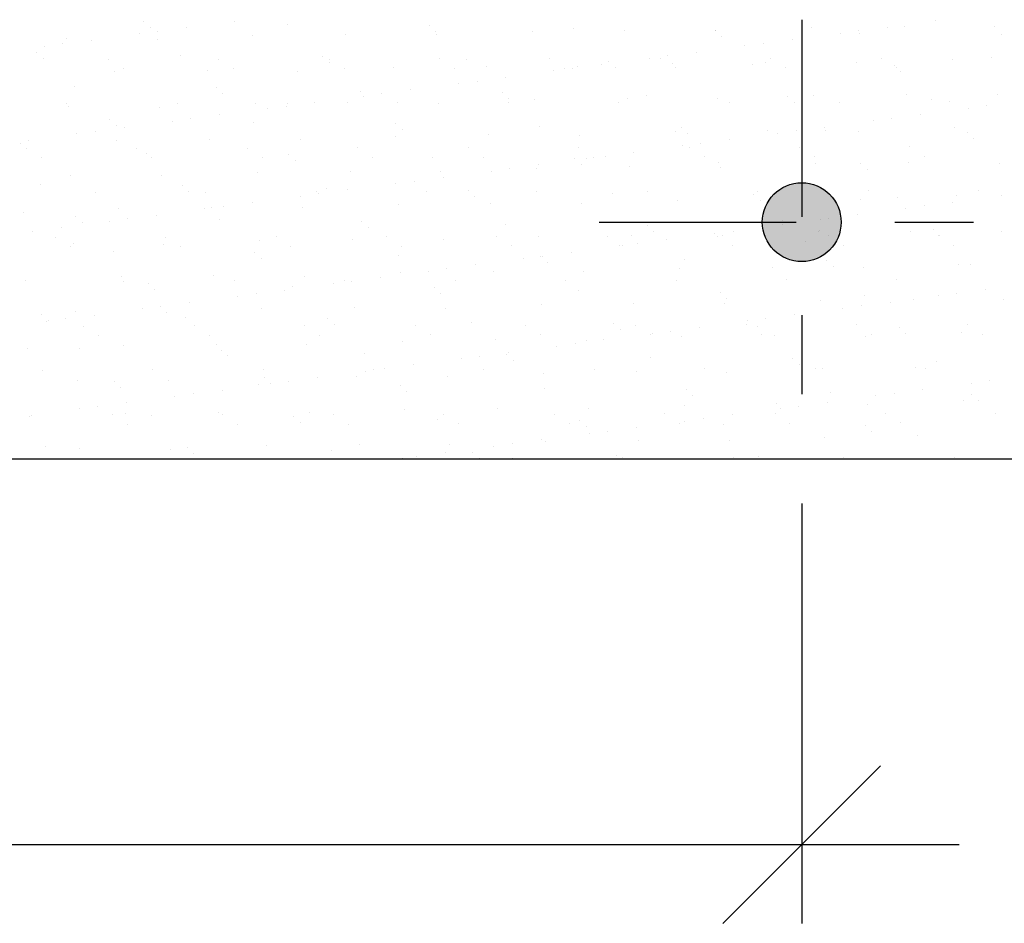
# Model space of a CAD drawing. Units: millimetres. Extents: x 8.7 to 23.4, y 9.6 to 27.3.
# Drawn here: x 14.6 to 15.9, y 10.7 to 11.9 of the extents above; entities that cross this region are included whole.
import ezdxf

# ---------------------------------------------------------------- set-up
doc = ezdxf.new("R2010")
doc.units = ezdxf.units.MM
doc.linetypes.add('DASHDOT', pattern=[0.5, 0.25, -0.125, 0, -0.125])
for name, color, linetype in [('0-CYPE0', 1, 'CONTINUOUS'), ('0-CYPE1', 2, 'CONTINUOUS'), ('0-CYPE2', 4, 'CONTINUOUS')]:
    doc.layers.add(name, color=color, linetype=linetype)

msp = doc.modelspace()

# ---------------------------------------------------------------- hatches: boundary and pattern name
at = {"layer": '0-CYPE2'}
h = msp.add_hatch(color=256, dxfattribs=at)
edge = h.paths.add_edge_path(flags=0)
edge.add_arc((15.641, 11.5989), 0.05, 0, 360)

# ---------------------------------------------------------------- linework, layer by layer
at = {"layer": '0-CYPE0'}
for p, q in [((14.8056, 11.8538), (14.8056, 11.8538)), ((14.9217, 11.854), (14.9217, 11.854)), ((14.9884, 11.8498), (14.9884, 11.8498)), ((15.1684, 11.8482), (15.1684, 11.8482)), ((15.7712, 11.8478), (15.7712, 11.8478)), ((15.8111, 11.8546), (15.8111, 11.8546)), ((15.8863, 11.8472), (15.8863, 11.8472)), ((14.8006, 11.838), (14.8006, 11.838)), ((14.8139, 11.8462), (14.8139, 11.8462)), ((14.824, 11.8411), (14.824, 11.8411)), ((14.8606, 11.8459), (14.8606, 11.8459)), ((14.9445, 11.8356), (14.9445, 11.8356)), ((15.0623, 11.8371), (15.0623, 11.8371)), ((15.1767, 11.8406), (15.1767, 11.8406)), ((15.1774, 11.8366), (15.1774, 11.8366)), ((15.2989, 11.841), (15.2989, 11.841)), ((15.3511, 11.8443), (15.3511, 11.8443)), ((15.4167, 11.8425), (15.4167, 11.8425)), ((15.5312, 11.8427), (15.5312, 11.8427)), ((15.5318, 11.8419), (15.5318, 11.8419)), ((15.5395, 11.8351), (15.5395, 11.8351)), ((15.6534, 11.8463), (15.6534, 11.8463)), ((15.69, 11.8386), (15.69, 11.8386)), ((15.7134, 11.8417), (15.7134, 11.8417)), ((15.7139, 11.8387), (15.7139, 11.8387)), ((15.75, 11.8465), (15.75, 11.8465)), ((15.894, 11.8372), (15.894, 11.8372)), ((14.6795, 11.8221), (14.6795, 11.8221)), ((14.7029, 11.8252), (14.7029, 11.8252)), ((14.7078, 11.8318), (14.7078, 11.8318)), ((14.7395, 11.83), (14.7395, 11.83)), ((14.823, 11.8312), (14.823, 11.8312)), ((15.5689, 11.8227), (15.5689, 11.8227)), ((15.5923, 11.8258), (15.5923, 11.8258)), ((15.6289, 11.8306), (15.6289, 11.8306)), ((14.6704, 11.8143), (14.6704, 11.8143)), ((14.8531, 11.8103), (14.8531, 11.8103)), ((15.4712, 11.8098), (15.4712, 11.8098)), ((15.5078, 11.8146), (15.5078, 11.8146)), ((14.6787, 11.8067), (14.6787, 11.8067)), ((14.761, 11.8054), (14.761, 11.8054)), ((14.9011, 11.8057), (14.9011, 11.8057)), ((15.0331, 11.8087), (15.0331, 11.8087)), ((15.0413, 11.8059), (15.0413, 11.8059)), ((15.0414, 11.8011), (15.0414, 11.8011)), ((15.1814, 11.8062), (15.1814, 11.8062)), ((15.2159, 11.8048), (15.2159, 11.8048)), ((15.3215, 11.8064), (15.3215, 11.8064)), ((15.3866, 11.7987), (15.3866, 11.7987)), ((15.3959, 11.8032), (15.3959, 11.8032)), ((15.4477, 11.8067), (15.4477, 11.8067)), ((15.4617, 11.8067), (15.4617, 11.8067)), ((15.4776, 11.8003), (15.4776, 11.8003)), ((15.5786, 11.7992), (15.5786, 11.7992)), ((15.5954, 11.8018), (15.5954, 11.8018)), ((15.6018, 11.8069), (15.6018, 11.8069)), ((15.7105, 11.8012), (15.7105, 11.8012)), ((15.7419, 11.8072), (15.7419, 11.8072)), ((15.7587, 11.7977), (15.7587, 11.7977)), ((15.832, 11.8056), (15.832, 11.8056)), ((15.8821, 11.8074), (15.8821, 11.8074)), ((14.7687, 11.7896), (14.7687, 11.7896)), ((14.78, 11.7933), (14.78, 11.7933)), ((14.8865, 11.7911), (14.8865, 11.7911)), ((14.9201, 11.7936), (14.9201, 11.7936)), ((15.0016, 11.7906), (15.0016, 11.7906)), ((15.0602, 11.7938), (15.0602, 11.7938)), ((15.1231, 11.7949), (15.1231, 11.7949)), ((15.2004, 11.7941), (15.2004, 11.7941)), ((15.2409, 11.7964), (15.2409, 11.7964)), ((15.3266, 11.7908), (15.3266, 11.7908)), ((15.3405, 11.7943), (15.3405, 11.7943)), ((15.35, 11.7939), (15.35, 11.7939)), ((15.356, 11.7959), (15.356, 11.7959)), ((15.4042, 11.7956), (15.4042, 11.7956)), ((15.4807, 11.7946), (15.4807, 11.7946)), ((15.6208, 11.7948), (15.6208, 11.7948)), ((15.7609, 11.7951), (15.7609, 11.7951)), ((15.767, 11.7901), (15.767, 11.7901)), ((15.2055, 11.7748), (15.2055, 11.7748)), ((15.2289, 11.7779), (15.2289, 11.7779)), ((15.2655, 11.7827), (15.2655, 11.7827)), ((14.7178, 11.7708), (14.7178, 11.7708)), ((14.8979, 11.7692), (14.8979, 11.7692)), ((14.9062, 11.7616), (14.9062, 11.7616)), ((15.0806, 11.7653), (15.0806, 11.7653)), ((15.1078, 11.762), (15.1078, 11.762)), ((15.1444, 11.7668), (15.1444, 11.7668)), ((15.2607, 11.7637), (15.2607, 11.7637)), ((15.4434, 11.7597), (15.4434, 11.7597)), ((15.6562, 11.7596), (15.6562, 11.7596)), ((15.774, 11.7611), (15.774, 11.7611)), ((15.8891, 11.7605), (15.8891, 11.7605)), ((14.7082, 11.7495), (14.7082, 11.7495)), ((14.8483, 11.7498), (14.8483, 11.7498)), ((14.9473, 11.7489), (14.9473, 11.7489)), ((14.9884, 11.75), (14.9884, 11.75)), ((15.0232, 11.7508), (15.0232, 11.7508)), ((15.0651, 11.7504), (15.0651, 11.7504)), ((15.0844, 11.7589), (15.0844, 11.7589)), ((15.1286, 11.7503), (15.1286, 11.7503)), ((15.1802, 11.7499), (15.1802, 11.7499)), ((15.2687, 11.7506), (15.2687, 11.7506)), ((15.269, 11.7561), (15.269, 11.7561)), ((15.3018, 11.7542), (15.3018, 11.7542)), ((15.4088, 11.7508), (15.4088, 11.7508)), ((15.4196, 11.7558), (15.4196, 11.7558)), ((15.5347, 11.7552), (15.5347, 11.7552)), ((15.549, 11.7511), (15.549, 11.7511)), ((15.6234, 11.7582), (15.6234, 11.7582)), ((15.6317, 11.7506), (15.6317, 11.7506)), ((15.6891, 11.7513), (15.6891, 11.7513)), ((15.8062, 11.7542), (15.8062, 11.7542)), ((15.8292, 11.7516), (15.8292, 11.7516)), ((14.7107, 11.7451), (14.7107, 11.7451)), ((14.8258, 11.7445), (14.8258, 11.7445)), ((14.9021, 11.7349), (14.9021, 11.7349)), ((14.9632, 11.7429), (14.9632, 11.7429)), ((14.9867, 11.746), (14.9867, 11.746)), ((15.7915, 11.7355), (15.7915, 11.7355)), ((15.8526, 11.7435), (15.8526, 11.7435)), ((15.8761, 11.7466), (15.8761, 11.7466)), ((14.7626, 11.7298), (14.7626, 11.7298)), ((14.7709, 11.7222), (14.7709, 11.7222)), ((14.8421, 11.727), (14.8421, 11.727)), ((14.8655, 11.7301), (14.8655, 11.7301)), ((14.9453, 11.7258), (14.9453, 11.7258)), ((15.1254, 11.7242), (15.1254, 11.7242)), ((15.7315, 11.7276), (15.7315, 11.7276)), ((15.7549, 11.7307), (15.7549, 11.7307)), ((14.721, 11.711), (14.721, 11.711)), ((14.7444, 11.7141), (14.7444, 11.7141)), ((14.781, 11.7189), (14.781, 11.7189)), ((15.1337, 11.7166), (15.1337, 11.7166)), ((15.2438, 11.7097), (15.2438, 11.7097)), ((15.3081, 11.7202), (15.3081, 11.7202)), ((15.3589, 11.7092), (15.3589, 11.7092)), ((15.4804, 11.7136), (15.4804, 11.7136)), ((15.4882, 11.7187), (15.4882, 11.7187)), ((15.4965, 11.7111), (15.4965, 11.7111)), ((15.5982, 11.7151), (15.5982, 11.7151)), ((15.6104, 11.7116), (15.6104, 11.7116)), ((15.6338, 11.7147), (15.6338, 11.7147)), ((15.6704, 11.7195), (15.6704, 11.7195)), ((15.6709, 11.7147), (15.6709, 11.7147)), ((15.7133, 11.7145), (15.7133, 11.7145)), ((15.8349, 11.7189), (15.8349, 11.7189)), ((15.8509, 11.7132), (15.8509, 11.7132)), ((14.65, 11.6985), (14.65, 11.6985)), ((14.6598, 11.703), (14.6598, 11.703)), ((14.7715, 11.7029), (14.7715, 11.7029)), ((14.8893, 11.7044), (14.8893, 11.7044)), ((15.0044, 11.7038), (15.0044, 11.7038)), ((15.126, 11.7082), (15.126, 11.7082)), ((15.5127, 11.6988), (15.5127, 11.6988)), ((15.5492, 11.7036), (15.5492, 11.7036)), ((15.8592, 11.7056), (15.8592, 11.7056)), ((14.6572, 11.6925), (14.6572, 11.6925)), ((14.7973, 11.6927), (14.7973, 11.6927)), ((14.81, 11.6863), (14.81, 11.6863)), ((14.9375, 11.693), (14.9375, 11.693)), ((14.9901, 11.6847), (14.9901, 11.6847)), ((15.0776, 11.6932), (15.0776, 11.6932)), ((15.2177, 11.6935), (15.2177, 11.6935)), ((15.3579, 11.6937), (15.3579, 11.6937)), ((15.4281, 11.6876), (15.4281, 11.6876)), ((15.4892, 11.6957), (15.4892, 11.6957)), ((15.498, 11.694), (15.498, 11.694)), ((15.6382, 11.6942), (15.6382, 11.6942)), ((15.7783, 11.6945), (15.7783, 11.6945)), ((14.6762, 11.6804), (14.6762, 11.6804)), ((14.8163, 11.6806), (14.8163, 11.6806)), ((14.9565, 11.6809), (14.9565, 11.6809)), ((14.9984, 11.6771), (14.9984, 11.6771)), ((15.0966, 11.6811), (15.0966, 11.6811)), ((15.1728, 11.6808), (15.1728, 11.6808)), ((15.2367, 11.6814), (15.2367, 11.6814)), ((15.307, 11.6717), (15.307, 11.6717)), ((15.3529, 11.6792), (15.3529, 11.6792)), ((15.3681, 11.6797), (15.3681, 11.6797)), ((15.3769, 11.6816), (15.3769, 11.6816)), ((15.3915, 11.6828), (15.3915, 11.6828)), ((15.517, 11.6819), (15.517, 11.6819)), ((15.5356, 11.6752), (15.5356, 11.6752)), ((15.6571, 11.6822), (15.6571, 11.6822)), ((15.6591, 11.6729), (15.6591, 11.6729)), ((15.7157, 11.6737), (15.7157, 11.6737)), ((15.7768, 11.6744), (15.7768, 11.6744)), ((15.7973, 11.6824), (15.7973, 11.6824)), ((15.892, 11.6738), (15.892, 11.6738)), ((14.9502, 11.6622), (14.9502, 11.6622)), ((15.068, 11.6637), (15.068, 11.6637)), ((15.1831, 11.6632), (15.1831, 11.6632)), ((15.247, 11.6638), (15.247, 11.6638)), ((15.2704, 11.6669), (15.2704, 11.6669)), ((15.3046, 11.6675), (15.3046, 11.6675)), ((15.3612, 11.6716), (15.3612, 11.6716)), ((15.4224, 11.669), (15.4224, 11.669)), ((15.5375, 11.6685), (15.5375, 11.6685)), ((15.724, 11.6661), (15.724, 11.6661)), ((14.6748, 11.6468), (14.6748, 11.6468)), ((14.7135, 11.6584), (14.7135, 11.6584)), ((14.8286, 11.6578), (14.8286, 11.6578)), ((15.1258, 11.6478), (15.1258, 11.6478)), ((15.1493, 11.6509), (15.1493, 11.6509)), ((15.1859, 11.6557), (15.1859, 11.6557)), ((14.7445, 11.6368), (14.7445, 11.6368)), ((14.8548, 11.6452), (14.8548, 11.6452)), ((14.8631, 11.6376), (14.8631, 11.6376)), ((14.8846, 11.6371), (14.8846, 11.6371)), ((15.0248, 11.6374), (15.0248, 11.6374)), ((15.0281, 11.635), (15.0281, 11.635)), ((15.0375, 11.6413), (15.0375, 11.6413)), ((15.0647, 11.6398), (15.0647, 11.6398)), ((15.1649, 11.6376), (15.1649, 11.6376)), ((15.2176, 11.6397), (15.2176, 11.6397)), ((15.305, 11.6379), (15.305, 11.6379)), ((15.4003, 11.6357), (15.4003, 11.6357)), ((15.4452, 11.6381), (15.4452, 11.6381)), ((15.5804, 11.6342), (15.5804, 11.6342)), ((15.5853, 11.6384), (15.5853, 11.6384)), ((15.7254, 11.6386), (15.7254, 11.6386)), ((15.8656, 11.6389), (15.8656, 11.6389)), ((14.9436, 11.6238), (14.9436, 11.6238)), ((15.0047, 11.6319), (15.0047, 11.6319)), ((15.2259, 11.6321), (15.2259, 11.6321)), ((15.2466, 11.623), (15.2466, 11.623)), ((15.3617, 11.6225), (15.3617, 11.6225)), ((15.4833, 11.6269), (15.4833, 11.6269)), ((15.5887, 11.6266), (15.5887, 11.6266)), ((15.601, 11.6284), (15.601, 11.6284)), ((15.7162, 11.6278), (15.7162, 11.6278)), ((15.7631, 11.6302), (15.7631, 11.6302)), ((15.833, 11.6244), (15.833, 11.6244)), ((15.8377, 11.6322), (15.8377, 11.6322)), ((15.8941, 11.6325), (15.8941, 11.6325)), ((14.6528, 11.6118), (14.6528, 11.6118)), ((14.7744, 11.6162), (14.7744, 11.6162)), ((14.8836, 11.6159), (14.8836, 11.6159)), ((14.8921, 11.6177), (14.8921, 11.6177)), ((14.907, 11.619), (14.907, 11.619)), ((15.0073, 11.6171), (15.0073, 11.6171)), ((15.1288, 11.6215), (15.1288, 11.6215)), ((15.773, 11.6165), (15.773, 11.6165)), ((15.7964, 11.6196), (15.7964, 11.6196)), ((14.7196, 11.6057), (14.7196, 11.6057)), ((14.7279, 11.5981), (14.7279, 11.5981)), ((14.7625, 11.6), (14.7625, 11.6)), ((14.7859, 11.6031), (14.7859, 11.6031)), ((14.8225, 11.6079), (14.8225, 11.6079)), ((14.9023, 11.6018), (14.9023, 11.6018)), ((15.0823, 11.6002), (15.0823, 11.6002)), ((15.616, 11.6016), (15.616, 11.6016)), ((15.6753, 11.6037), (15.6753, 11.6037)), ((15.7119, 11.6085), (15.7119, 11.6085)), ((14.6648, 11.5871), (14.6648, 11.5871)), ((14.7013, 11.5919), (14.7013, 11.5919)), ((15.0906, 11.5926), (15.0906, 11.5926)), ((15.2651, 11.5962), (15.2651, 11.5962)), ((15.4451, 11.5947), (15.4451, 11.5947)), ((15.4534, 11.5871), (15.4534, 11.5871)), ((15.5307, 11.5846), (15.5307, 11.5846)), ((15.5542, 11.5877), (15.5542, 11.5877)), ((15.5907, 11.5925), (15.5907, 11.5925)), ((15.616, 11.5959), (15.616, 11.5959)), ((15.6624, 11.5865), (15.6624, 11.5865)), ((15.7797, 11.5877), (15.7797, 11.5877)), ((15.8079, 11.5892), (15.8079, 11.5892)), ((15.8948, 11.5871), (15.8948, 11.5871)), ((14.6936, 11.5798), (14.6936, 11.5798)), ((14.7163, 11.5717), (14.7163, 11.5717)), ((14.8337, 11.58), (14.8337, 11.58)), ((14.953, 11.5755), (14.953, 11.5755)), ((14.9738, 11.5803), (14.9738, 11.5803)), ((15.0708, 11.577), (15.0708, 11.577)), ((15.114, 11.5805), (15.114, 11.5805)), ((15.1859, 11.5765), (15.1859, 11.5765)), ((15.2541, 11.5808), (15.2541, 11.5808)), ((15.3074, 11.5808), (15.3074, 11.5808)), ((15.3942, 11.581), (15.3942, 11.581)), ((15.4252, 11.5823), (15.4252, 11.5823)), ((15.433, 11.5718), (15.433, 11.5718)), ((15.4696, 11.5766), (15.4696, 11.5766)), ((15.5344, 11.5813), (15.5344, 11.5813)), ((15.5404, 11.5818), (15.5404, 11.5818)), ((15.6745, 11.5816), (15.6745, 11.5816)), ((15.8146, 11.5818), (15.8146, 11.5818)), ((15.8162, 11.5816), (15.8162, 11.5816)), ((14.7125, 11.5677), (14.7125, 11.5677)), ((14.767, 11.5623), (14.767, 11.5623)), ((14.8315, 11.5711), (14.8315, 11.5711)), ((14.8527, 11.5679), (14.8527, 11.5679)), ((14.9471, 11.5607), (14.9471, 11.5607)), ((14.9928, 11.5682), (14.9928, 11.5682)), ((15.1329, 11.5684), (15.1329, 11.5684)), ((15.2731, 11.5687), (15.2731, 11.5687)), ((15.3485, 11.5606), (15.3485, 11.5606)), ((15.4096, 11.5687), (15.4096, 11.5687)), ((15.4132, 11.569), (15.4132, 11.569)), ((15.5533, 11.5692), (15.5533, 11.5692)), ((15.6935, 11.5695), (15.6935, 11.5695)), ((15.8336, 11.5697), (15.8336, 11.5697)), ((14.9554, 11.5531), (14.9554, 11.5531)), ((15.1298, 11.5567), (15.1298, 11.5567)), ((15.2885, 11.5527), (15.2885, 11.5527)), ((15.3098, 11.5552), (15.3098, 11.5552)), ((15.3119, 11.5558), (15.3119, 11.5558)), ((15.3181, 11.5476), (15.3181, 11.5476)), ((15.4926, 11.5512), (15.4926, 11.5512)), ((15.6726, 11.5497), (15.6726, 11.5497)), ((15.1316, 11.5348), (15.1316, 11.5348)), ((15.1673, 11.5368), (15.1673, 11.5368)), ((15.1908, 11.5399), (15.1908, 11.5399)), ((15.2273, 11.5447), (15.2273, 11.5447)), ((15.2494, 11.5363), (15.2494, 11.5363)), ((15.3645, 11.5358), (15.3645, 11.5358)), ((15.4861, 11.5402), (15.4861, 11.5402)), ((15.6039, 11.5417), (15.6039, 11.5417)), ((15.6809, 11.5421), (15.6809, 11.5421)), ((15.719, 11.5411), (15.719, 11.5411)), ((15.8405, 11.5455), (15.8405, 11.5455)), ((15.8554, 11.5457), (15.8554, 11.5457)), ((14.6557, 11.5251), (14.6557, 11.5251)), ((14.7772, 11.5295), (14.7772, 11.5295)), ((14.7808, 11.5242), (14.7808, 11.5242)), ((14.895, 11.531), (14.895, 11.531)), ((14.921, 11.5244), (14.921, 11.5244)), ((15.0101, 11.5304), (15.0101, 11.5304)), ((15.0611, 11.5247), (15.0611, 11.5247)), ((15.0696, 11.5239), (15.0696, 11.5239)), ((15.1062, 11.5287), (15.1062, 11.5287)), ((15.2012, 11.5249), (15.2012, 11.5249)), ((15.3414, 11.5252), (15.3414, 11.5252)), ((15.4815, 11.5254), (15.4815, 11.5254)), ((15.6217, 11.5257), (15.6217, 11.5257)), ((15.7618, 11.5259), (15.7618, 11.5259)), ((14.8118, 11.5212), (14.8118, 11.5212)), ((14.8201, 11.5136), (14.8201, 11.5136)), ((14.9851, 11.5128), (14.9851, 11.5128)), ((14.9945, 11.5172), (14.9945, 11.5172)), ((15.0462, 11.5208), (15.0462, 11.5208)), ((15.1746, 11.5157), (15.1746, 11.5157)), ((15.3573, 11.5117), (15.3573, 11.5117)), ((15.5374, 11.5102), (15.5374, 11.5102)), ((15.8745, 11.5134), (15.8745, 11.5134)), ((14.864, 11.4968), (14.864, 11.4968)), ((14.9251, 11.5049), (14.9251, 11.5049)), ((14.9485, 11.508), (14.9485, 11.508)), ((15.1829, 11.5081), (15.1829, 11.5081)), ((15.5457, 11.5026), (15.5457, 11.5026)), ((15.6647, 11.4995), (15.6647, 11.4995)), ((15.7201, 11.5062), (15.7201, 11.5062)), ((15.7534, 11.4974), (15.7534, 11.4974)), ((15.7825, 11.501), (15.7825, 11.501)), ((15.8145, 11.5055), (15.8145, 11.5055)), ((15.8379, 11.5086), (15.8379, 11.5086)), ((15.8976, 11.5004), (15.8976, 11.5004)), ((14.7192, 11.485), (14.7192, 11.485)), ((14.8039, 11.4889), (14.8039, 11.4889)), ((14.8274, 11.492), (14.8274, 11.492)), ((14.8343, 11.4844), (14.8343, 11.4844)), ((14.9558, 11.4888), (14.9558, 11.4888)), ((15.0736, 11.4903), (15.0736, 11.4903)), ((15.1887, 11.4898), (15.1887, 11.4898)), ((15.3103, 11.4941), (15.3103, 11.4941)), ((15.4281, 11.4956), (15.4281, 11.4956)), ((15.5432, 11.4951), (15.5432, 11.4951)), ((15.6933, 11.4895), (15.6933, 11.4895)), ((15.7168, 11.4926), (15.7168, 11.4926)), ((14.6765, 11.4817), (14.6765, 11.4817)), ((14.6828, 11.473), (14.6828, 11.473)), ((14.6848, 11.4741), (14.6848, 11.4741)), ((14.7062, 11.4761), (14.7062, 11.4761)), ((14.7428, 11.4809), (14.7428, 11.4809)), ((14.8592, 11.4778), (14.8592, 11.4778)), ((15.0393, 11.4762), (15.0393, 11.4762)), ((15.222, 11.4722), (15.222, 11.4722)), ((15.5722, 11.4736), (15.5722, 11.4736)), ((15.5956, 11.4767), (15.5956, 11.4767)), ((15.6322, 11.4815), (15.6322, 11.4815)), ((14.7299, 11.4671), (14.7299, 11.4671)), ((14.87, 11.4673), (14.87, 11.4673)), ((15.0102, 11.4676), (15.0102, 11.4676)), ((15.0476, 11.4686), (15.0476, 11.4686)), ((15.1503, 11.4679), (15.1503, 11.4679)), ((15.2904, 11.4681), (15.2904, 11.4681)), ((15.4021, 11.4707), (15.4021, 11.4707)), ((15.4104, 11.4631), (15.4104, 11.4631)), ((15.4306, 11.4684), (15.4306, 11.4684)), ((15.4745, 11.4607), (15.4745, 11.4607)), ((15.5111, 11.4655), (15.5111, 11.4655)), ((15.5707, 11.4686), (15.5707, 11.4686)), ((15.5848, 11.4667), (15.5848, 11.4667)), ((15.7108, 11.4689), (15.7108, 11.4689)), ((15.7649, 11.4652), (15.7649, 11.4652)), ((15.851, 11.4691), (15.851, 11.4691)), ((14.7489, 11.455), (14.7489, 11.455)), ((14.889, 11.4553), (14.889, 11.4553)), ((15.0291, 11.4555), (15.0291, 11.4555)), ((15.1345, 11.4481), (15.1345, 11.4481)), ((15.1693, 11.4558), (15.1693, 11.4558)), ((15.2523, 11.4496), (15.2523, 11.4496)), ((15.3094, 11.456), (15.3094, 11.456)), ((15.3674, 11.4491), (15.3674, 11.4491)), ((15.39, 11.4496), (15.39, 11.4496)), ((15.4495, 11.4563), (15.4495, 11.4563)), ((15.4511, 11.4576), (15.4511, 11.4576)), ((15.4889, 11.4534), (15.4889, 11.4534)), ((15.5897, 11.4565), (15.5897, 11.4565)), ((15.6067, 11.455), (15.6067, 11.455)), ((15.7218, 11.4544), (15.7218, 11.4544)), ((15.7298, 11.4568), (15.7298, 11.4568)), ((15.7732, 11.4576), (15.7732, 11.4576)), ((15.8434, 11.4588), (15.8434, 11.4588)), ((15.87, 11.457), (15.87, 11.457)), ((14.6585, 11.4384), (14.6585, 11.4384)), ((14.724, 11.4383), (14.724, 11.4383)), ((14.78, 11.4428), (14.78, 11.4428)), ((14.8978, 11.4443), (14.8978, 11.4443)), ((14.904, 11.4367), (14.904, 11.4367)), ((15.0129, 11.4437), (15.0129, 11.4437)), ((15.33, 11.4417), (15.33, 11.4417)), ((15.3534, 11.4448), (15.3534, 11.4448)), ((14.9123, 11.4291), (14.9123, 11.4291)), ((15.0867, 11.4327), (15.0867, 11.4327)), ((15.2088, 11.4257), (15.2088, 11.4257)), ((15.2323, 11.4288), (15.2323, 11.4288)), ((15.2668, 11.4312), (15.2668, 11.4312)), ((15.2688, 11.4336), (15.2688, 11.4336)), ((15.2751, 11.4236), (15.2751, 11.4236)), ((15.4495, 11.4272), (15.4495, 11.4272)), ((15.6296, 11.4257), (15.6296, 11.4257)), ((14.6771, 11.4112), (14.6771, 11.4112)), ((14.8172, 11.4115), (14.8172, 11.4115)), ((14.9573, 11.4117), (14.9573, 11.4117)), ((15.0877, 11.4098), (15.0877, 11.4098)), ((15.0975, 11.412), (15.0975, 11.412)), ((15.1111, 11.4129), (15.1111, 11.4129)), ((15.1477, 11.4177), (15.1477, 11.4177)), ((15.2376, 11.4122), (15.2376, 11.4122)), ((15.3777, 11.4125), (15.3777, 11.4125)), ((15.5179, 11.4128), (15.5179, 11.4128)), ((15.6379, 11.4181), (15.6379, 11.4181)), ((15.658, 11.413), (15.658, 11.413)), ((15.6676, 11.4128), (15.6676, 11.4128)), ((15.7854, 11.4143), (15.7854, 11.4143)), ((15.7981, 11.4133), (15.7981, 11.4133)), ((15.8123, 11.4217), (15.8123, 11.4217)), ((14.722, 11.3983), (14.722, 11.3983)), ((14.7687, 11.3972), (14.7687, 11.3972)), ((14.8371, 11.3977), (14.8371, 11.3977)), ((14.9587, 11.4021), (14.9587, 11.4021)), ((14.99, 11.3969), (14.99, 11.3969)), ((15.0266, 11.4017), (15.0266, 11.4017)), ((15.0765, 11.4036), (15.0765, 11.4036)), ((15.1916, 11.403), (15.1916, 11.403)), ((15.3131, 11.4074), (15.3131, 11.4074)), ((15.4309, 11.4089), (15.4309, 11.4089)), ((15.546, 11.4084), (15.546, 11.4084)), ((15.8794, 11.3975), (15.8794, 11.3975)), ((14.777, 11.3896), (14.777, 11.3896)), ((14.9054, 11.3858), (14.9054, 11.3858)), ((14.9515, 11.3932), (14.9515, 11.3932)), ((14.9666, 11.3938), (14.9666, 11.3938)), ((15.1315, 11.3917), (15.1315, 11.3917)), ((15.3143, 11.3877), (15.3143, 11.3877)), ((15.4943, 11.3862), (15.4943, 11.3862)), ((15.7948, 11.3864), (15.7948, 11.3864)), ((15.856, 11.3944), (15.856, 11.3944)), ((14.8454, 11.3779), (14.8454, 11.3779)), ((14.8689, 11.381), (14.8689, 11.381)), ((15.1398, 11.3841), (15.1398, 11.3841)), ((15.5026, 11.3786), (15.5026, 11.3786)), ((15.677, 11.3822), (15.677, 11.3822)), ((15.7348, 11.3785), (15.7348, 11.3785)), ((15.7583, 11.3816), (15.7583, 11.3816)), ((15.8462, 11.3721), (15.8462, 11.3721)), ((15.8571, 11.3806), (15.8571, 11.3806)), ((15.8654, 11.373), (15.8654, 11.373)), ((14.7243, 11.362), (14.7243, 11.362)), ((14.7477, 11.365), (14.7477, 11.365)), ((14.7843, 11.3699), (14.7843, 11.3699)), ((15.1373, 11.3614), (15.1373, 11.3614)), ((15.2551, 11.3629), (15.2551, 11.3629)), ((15.3702, 11.3624), (15.3702, 11.3624)), ((15.4918, 11.3667), (15.4918, 11.3667)), ((15.6095, 11.3682), (15.6095, 11.3682)), ((15.6137, 11.3625), (15.6137, 11.3625)), ((15.6371, 11.3656), (15.6371, 11.3656)), ((15.6737, 11.3704), (15.6737, 11.3704)), ((15.7247, 11.3677), (15.7247, 11.3677)), ((14.6613, 11.3517), (14.6613, 11.3517)), ((14.6632, 11.3539), (14.6632, 11.3539)), ((14.7662, 11.3544), (14.7662, 11.3544)), ((14.7829, 11.3561), (14.7829, 11.3561)), ((14.8162, 11.3537), (14.8162, 11.3537)), ((14.9007, 11.3576), (14.9007, 11.3576)), ((14.9064, 11.3547), (14.9064, 11.3547)), ((14.9963, 11.3522), (14.9963, 11.3522)), ((15.0158, 11.357), (15.0158, 11.357)), ((15.0465, 11.3549), (15.0465, 11.3549)), ((15.179, 11.3482), (15.179, 11.3482)), ((15.1866, 11.3552), (15.1866, 11.3552)), ((15.3268, 11.3554), (15.3268, 11.3554)), ((15.4669, 11.3557), (15.4669, 11.3557)), ((15.516, 11.3497), (15.516, 11.3497)), ((15.5526, 11.3545), (15.5526, 11.3545)), ((15.6071, 11.3559), (15.6071, 11.3559)), ((15.7472, 11.3562), (15.7472, 11.3562)), ((15.8873, 11.3564), (15.8873, 11.3564)), ((14.7852, 11.3423), (14.7852, 11.3423)), ((14.9254, 11.3426), (14.9254, 11.3426)), ((15.0046, 11.3446), (15.0046, 11.3446)), ((15.0655, 11.3428), (15.0655, 11.3428)), ((15.2056, 11.3431), (15.2056, 11.3431)), ((15.3458, 11.3433), (15.3458, 11.3433)), ((15.359, 11.3467), (15.359, 11.3467)), ((15.3673, 11.3391), (15.3673, 11.3391)), ((15.4315, 11.3385), (15.4315, 11.3385)), ((15.4859, 11.3436), (15.4859, 11.3436)), ((15.4926, 11.3466), (15.4926, 11.3466)), ((15.5418, 11.3427), (15.5418, 11.3427)), ((15.626, 11.3438), (15.626, 11.3438)), ((15.7218, 11.3411), (15.7218, 11.3411)), ((15.7662, 11.3441), (15.7662, 11.3441)), ((15.3103, 11.3226), (15.3103, 11.3226)), ((15.3714, 11.3306), (15.3714, 11.3306)), ((15.3949, 11.3337), (15.3949, 11.3337)), ((15.4337, 11.3222), (15.4337, 11.3222)), ((15.6704, 11.3261), (15.6704, 11.3261)), ((15.7301, 11.3335), (15.7301, 11.3335)), ((15.7882, 11.3276), (15.7882, 11.3276)), ((14.6809, 11.3142), (14.6809, 11.3142)), ((14.7248, 11.3116), (14.7248, 11.3116)), ((14.84, 11.311), (14.84, 11.311)), ((14.861, 11.3127), (14.861, 11.3127)), ((14.9615, 11.3154), (14.9615, 11.3154)), ((15.0793, 11.3169), (15.0793, 11.3169)), ((15.1944, 11.3163), (15.1944, 11.3163)), ((15.2503, 11.3147), (15.2503, 11.3147)), ((15.2737, 11.3178), (15.2737, 11.3178)), ((15.316, 11.3207), (15.316, 11.3207)), ((15.5489, 11.3217), (15.5489, 11.3217)), ((14.7134, 11.2985), (14.7134, 11.2985)), ((14.8237, 11.2985), (14.8237, 11.2985)), ((14.8535, 11.2988), (14.8535, 11.2988)), ((14.8693, 11.3051), (14.8693, 11.3051)), ((14.8764, 11.2985), (14.8764, 11.2985)), ((14.9937, 11.299), (14.9937, 11.299)), ((15.0437, 11.3087), (15.0437, 11.3087)), ((15.1292, 11.2987), (15.1292, 11.2987)), ((15.1338, 11.2993), (15.1338, 11.2993)), ((15.1526, 11.3018), (15.1526, 11.3018)), ((15.1712, 11.2985), (15.1712, 11.2985)), ((15.1892, 11.3066), (15.1892, 11.3066)), ((15.2238, 11.3072), (15.2238, 11.3072)), ((15.2321, 11.2996), (15.2321, 11.2996)), ((15.2332, 11.2985), (15.2332, 11.2985)), ((15.2739, 11.2996), (15.2739, 11.2996)), ((15.4065, 11.3032), (15.4065, 11.3032)), ((15.4141, 11.2998), (15.4141, 11.2998)), ((15.5187, 11.2985), (15.5187, 11.2985)), ((15.5542, 11.3001), (15.5542, 11.3001)), ((15.5865, 11.3016), (15.5865, 11.3016)), ((15.6943, 11.3003), (15.6943, 11.3003)), ((15.7683, 11.2985), (15.7683, 11.2985)), ((15.8345, 11.3006), (15.8345, 11.3006)), ((15.8662, 11.2985), (15.8662, 11.2985))]:
    msp.add_line(p, q, dxfattribs=at)
for points in [[(15.6653, 11.6023), (15.6653, 11.6023), (15.6653, 11.6023), (15.6653, 11.6023)], [(15.6635, 11.5886), (15.6635, 11.5886), (15.6635, 11.5886), (15.6635, 11.5886)], [(15.6457, 11.5743), (15.6457, 11.5743), (15.6457, 11.5743), (15.6457, 11.5743)], [(14.7079, 11.2985), (14.7079, 11.2985), (14.7079, 11.2985)], [(14.9395, 11.2985), (14.9395, 11.2985), (14.9395, 11.2985), (14.9395, 11.2985)], [(15.0554, 11.2985), (15.0554, 11.2985), (15.0554, 11.2985)], [(15.1276, 11.2985), (15.1276, 11.2985), (15.1276, 11.2985)], [(15.287, 11.2985), (15.287, 11.2985), (15.287, 11.2985), (15.287, 11.2985)], [(15.4029, 11.2985), (15.4029, 11.2985), (15.4029, 11.2985)], [(15.5899, 11.2985), (15.5899, 11.2985), (15.5899, 11.2985)], [(15.6345, 11.2985), (15.6345, 11.2985), (15.6345, 11.2985), (15.6345, 11.2985)], [(15.7504, 11.2985), (15.7504, 11.2985), (15.7504, 11.2985)]]:
    msp.add_lwpolyline(points, close=True, dxfattribs=at)
at = {"layer": '0-CYPE1', "linetype": 'DASHDOT'}
for p, q in [((15.641, 11.8558), (15.641, 11.342)), ((15.384, 11.5989), (15.8979, 11.5989))]:
    msp.add_line(p, q, dxfattribs=at)
at = {"layer": '0-CYPE1'}
for p, q in [((15.641, 11.242), (15.641, 10.7092)), ((15.541, 10.7092), (15.741, 10.9092)), ((13.141, 10.8092), (15.641, 10.8092)), ((15.541, 10.8092), (15.841, 10.8092))]:
    msp.add_line(p, q, dxfattribs=at)
at = {"layer": '0-CYPE2'}
msp.add_line((10.0754, 11.2988), (16.2065, 11.2988), dxfattribs=at)
msp.add_circle((15.641, 11.5989), 0.05, dxfattribs=at)

doc.saveas('drawing.dxf')
